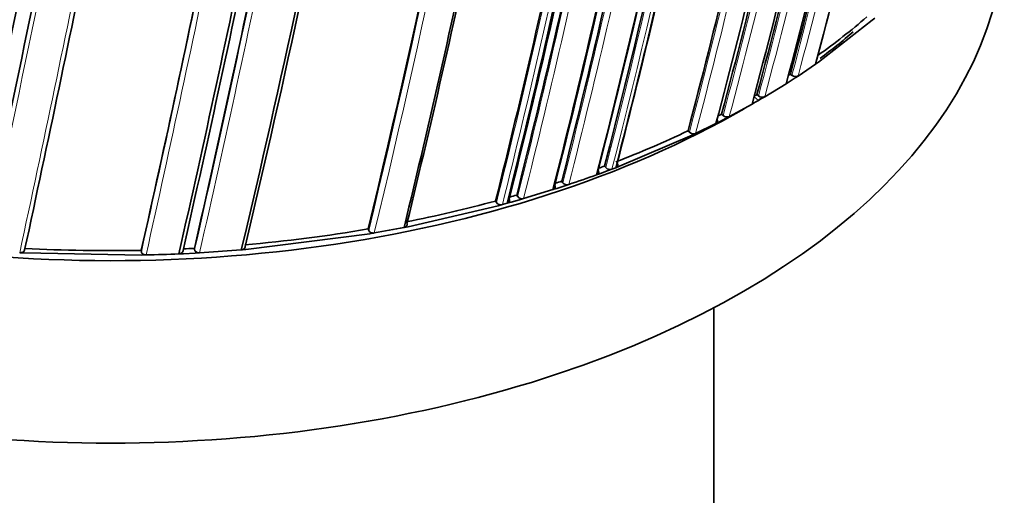
# Model space of a CAD drawing. Units: millimetres. Extents: x -264 to 1252, y 6 to 1169.
# Drawn here: x 1217 to 1239, y 312 to 323 of the extents above; entities that cross this region are included whole.
import ezdxf

# ---------------------------------------------------------------- set-up
doc = ezdxf.new("R2010")
doc.units = ezdxf.units.MM
doc.layers.add('DV2_0', color=7, linetype='Continuous')
doc.layers.add('Défaut', color=7, linetype='Continuous')

# ---------------------------------------------------------------- blocks, each defined once
blk = doc.blocks.new('SE1')
at = {"layer": 'DV2_0', "color": 7, "lineweight": 35}
for p, q in [((1236.427, 322.507), (1235.222, 321.569)), ((1236.483, 322.555), (1236.427, 322.507)), ((1235.222, 321.569), (1235.158, 321.524)), ((1235.158, 321.524), (1234.767, 321.26)), ((1234.567, 321.131), (1234.499, 321.088)), ((1234.701, 321.217), (1234.567, 321.131)), ((1234.592, 321.304), (1234.628, 321.275)), ((1234.767, 321.26), (1234.701, 321.217)), ((1234.499, 321.088), (1234.018, 320.795)), ((1233.735, 320.631), (1233.806, 320.672)), ((1233.806, 320.672), (1233.877, 320.713)), ((1233.845, 320.844), (1233.879, 320.814)), ((1233.948, 320.754), (1233.877, 320.713)), ((1234.018, 320.795), (1233.948, 320.754)), ((1233.227, 320.354), (1233.735, 320.631)), ((1232.928, 320.199), (1233.004, 320.237)), ((1233.004, 320.237), (1233.153, 320.314)), ((1233.055, 320.408), (1233.088, 320.377)), ((1233.153, 320.314), (1233.227, 320.354)), ((1232.301, 320.032), (1232.332, 320)), ((1232.471, 319.973), (1232.928, 320.199)), ((1230.77, 319.241), (1232.394, 319.936)), ((1232.394, 319.936), (1232.471, 319.973)), ((1230.341, 319.08), (1230.514, 319.143)), ((1230.435, 319.244), (1230.461, 319.211)), ((1230.514, 319.143), (1230.598, 319.175)), ((1230.598, 319.175), (1230.686, 319.208)), ((1230.686, 319.208), (1230.77, 319.241)), ((1229.474, 318.906), (1229.498, 318.872)), ((1230.256, 319.049), (1230.341, 319.08)), ((1228.623, 318.517), (1229.278, 318.717)), ((1229.278, 318.717), (1229.366, 318.745)), ((1229.366, 318.745), (1229.547, 318.804)), ((1229.547, 318.804), (1229.634, 318.833)), ((1227.994, 318.463), (1228.015, 318.428)), ((1228.343, 318.437), (1228.533, 318.491)), ((1228.468, 318.595), (1228.489, 318.56)), ((1228.533, 318.491), (1228.623, 318.517)), ((1226.041, 317.888), (1228.056, 318.358)), ((1228.056, 318.358), (1228.147, 318.383)), ((1228.147, 318.383), (1228.253, 318.412)), ((1228.253, 318.412), (1228.343, 318.437)), ((1225.142, 317.837), (1225.156, 317.802)), ((1225.946, 317.869), (1226.041, 317.888)), ((1222.404, 317.375), (1225.184, 317.73)), ((1225.184, 317.73), (1225.281, 317.747)), ((1220.066, 317.358), (1220.067, 317.323)), ((1221.255, 317.403), (1221.259, 317.368)), ((1221.369, 317.302), (1222.303, 317.367)), ((1222.303, 317.367), (1222.404, 317.375)), ((1217.344, 317.305), (1217.445, 317.299)), ((1217.445, 317.299), (1220.071, 317.253)), ((1220.071, 317.253), (1220.172, 317.255)), ((1220.906, 317.279), (1221.008, 317.283)), ((1221.008, 317.283), (1221.268, 317.296)), ((1221.268, 317.296), (1221.369, 317.302)), ((1232.881, 252.391), (1232.881, 316.072))]:
    blk.add_line(p, q, dxfattribs=at)
at = {"layer": 'DV2_0', "color": 7, "lineweight": 18}
blk.add_line((1233.775, 320.804), (1233.877, 320.713), dxfattribs=at)
at = {"layer": 'DV2_0', "color": 7, "lineweight": 35}
for centre, radius, start, end in [((407.219, 489.594), 827.056, 347.987418, 349.591336), ((987.586, 373.511), 241.403, 346.57097, 352.04836), ((984.948, 373.933), 244.003, 346.59552, 352.0153), ((506.853, 469.345), 725.721, 347.96287, 349.417527), ((1062.657, 362.052), 173.029, 345.60927, 350.64282), ((1063.26, 362.04), 172.449, 345.59769, 350.61122), ((1065.966, 361.631), 169.843, 345.54819, 350.57729), ((1117.595, 339.083), 100.658, 347.5712, 356.50529), ((999.393, 372.334), 232.234, 346.42814, 350.19477), ((1091.877, 359.229), 147.669, 345.11848, 348.12263), ((1088.53, 360.251), 151.655, 345.20523, 348.02065), ((1097.796, 357.402), 140.875, 344.95933, 348.1069), ((1094.168, 358.533), 145.241, 345.05982, 348.08761), ((1092.849, 357.826), 145.113, 345.05716, 348.11489), ((1097.636, 357.206), 140.927, 344.95799, 348.07759), ((1090.078, 358.159), 147.808, 345.11825, 348.09396), ((1085.861, 358.72), 151.465, 345.20135, 347.96018), ((1055.427, 363.213), 179.599, 345.7177, 348.1934), ((1066.978, 361.43), 169.065, 345.53817, 348.06619), ((1068.78, 361.16), 167.257, 345.50886, 348.02803), ((1042.88, 365.233), 191.358, 345.89385, 348.21871), ((1051.01, 363.876), 183.899, 345.78479, 348.18121), ((1052.829, 363.612), 182.086, 345.7572, 348.15684), ((1039.876, 365.714), 194.248, 345.9348, 348.22558), ((1037.779, 366.034), 196.337, 345.96266, 348.20848), ((1036.39, 366.318), 197.49, 345.97659, 348.0993), ((1001.05, 372.445), 231.423, 346.35955, 348.21125), ((1004.693, 371.79), 227.77, 346.32938, 348.18365), ((866.666, 397.873), 363.367, 347.19754, 348.42211), ((879.423, 395.422), 350.621, 347.14315, 348.41721), ((533.631, 464.37), 699.446, 347.867672, 348.475324), ((861.165, 398.889), 368.882, 347.21839, 348.41845), ((819.478, 407.203), 410.539, 347.35879, 348.39073), ((1226.39, 334.103), 15.2, 305.4811, 310.7206), ((1225.226, 335.731), 17.201, 302.8193, 302.9918), ((1234.709, 321.374), 0.127, 230.6273, 297.2395), ((1224.239, 337.328), 19.078, 299.988, 300.2311), ((1233.963, 320.91), 0.128, 228.7639, 295.4768), ((1223.707, 338.249), 20.142, 297.3854, 297.6525), ((1233.175, 320.471), 0.128, 227.0114, 293.875), ((1222.208, 341.34), 23.578, 291.0823, 295.3465), ((1232.422, 320.092), 0.129, 225.4884, 292.3944), ((1221.534, 343.044), 25.41, 290.1859, 290.5067), ((1230.556, 319.295), 0.127, 221.6182, 289.3358), ((1221.116, 344.215), 26.653, 287.9484, 288.2755), ((1221.275, 343.911), 26.435, 288.4347, 289.8626), ((1229.595, 318.952), 0.126, 219.5744, 287.9619), ((1220.049, 347.906), 30.497, 281.24, 285.1004), ((1220.903, 344.787), 27.263, 285.7678, 286.1096), ((1228.588, 318.636), 0.124, 217.4054, 286.6118), ((1228.113, 318.501), 0.123, 216.3576, 286.029), ((1219.474, 351.053), 33.697, 274.9512, 279.6844), ((1219.767, 349.536), 32.263, 279.84, 281.041), ((1219.346, 352.64), 35.289, 266.9346, 271.1685), ((1219.358, 352.257), 34.906, 272.7084, 273.1137), ((1219.386, 352.582), 35.336, 271.2757, 272.4666)]:
    blk.add_arc(centre, radius, start, end, dxfattribs=at)
at = {"layer": 'DV2_0', "color": 7, "lineweight": 18}
for centre, radius, start, end in [((371.694, 496.736), 863.188, 348.00912, 349.540861), ((481.065, 474.502), 752.118, 347.939973, 349.698737), ((1065.315, 361.735), 170.533, 345.5602, 350.5735), ((1065.325, 361.724), 170.663, 345.56312, 350.55403), ((999.343, 372.302), 232.297, 346.43096, 350.19699), ((998.27, 372.479), 233.515, 346.44479, 350.17361), ((1092.074, 359.17), 147.504, 345.11359, 348.1219), ((1091.867, 359.231), 147.859, 345.11959, 348.09423), ((1097.988, 357.342), 140.714, 344.95425, 348.10629), ((1097.917, 357.37), 140.93, 344.95812, 348.07764), ((1092.612, 357.851), 145.388, 345.0631, 348.11558), ((1092.86, 357.805), 145.277, 345.06077, 348.08779), ((1085.57, 358.755), 151.793, 345.20794, 347.97658), ((1085.578, 358.759), 151.927, 345.20896, 348.01929), ((1054.92, 363.287), 180.14, 345.72606, 348.19462), ((1055.028, 363.243), 180.165, 345.72957, 348.17504), ((1042.282, 365.323), 191.989, 345.90263, 348.22012), ((1041.978, 365.364), 192.434, 345.91008, 348.20085), ((1035.74, 366.419), 198.174, 345.98553, 348.11339), ((1034.915, 366.574), 199.151, 345.99632, 348.14532), ((877.678, 395.731), 352.404, 347.15188, 348.41957), ((875.142, 396.173), 355.097, 347.1669, 348.41311), ((515.186, 468.03), 718.153, 347.884717, 348.484475), ((816.676, 407.73), 413.398, 347.36789, 348.39766), ((808.905, 409.27), 421.435, 347.38856, 348.4087)]:
    blk.add_arc(centre, radius, start, end, dxfattribs=at)
at = {"layer": 'DV2_0', "color": 7, "lineweight": 35}
for centre, start_param, end_param in [((1219.381, 328.674), 0.157855, 2.358576), ((1219.381, 324.591), 0, 3.141593), ((1219.381, 328.674), -3.795272, -3.731764), ((1219.381, 328.674), -3.900809, -3.889678)]:
    blk.add_ellipse(centre, major_axis=(-20, 0), ratio=0.57735, start_param=start_param, end_param=end_param, dxfattribs=at)
for points, knots in [([(1232.952, 320.285), (1232.954, 320.282), (1232.955, 320.28), (1232.956, 320.277), (1232.96, 320.269), (1232.963, 320.261), (1232.963, 320.253), (1232.963, 320.244), (1232.962, 320.236), (1232.959, 320.229), (1232.955, 320.222), (1232.95, 320.215), (1232.944, 320.209), (1232.939, 320.205), (1232.934, 320.202), (1232.928, 320.199)], [0.1463724, 0.1463724, 0.1463724, 0.1463724, 0.2142607, 0.2142607, 0.2142607, 0.4285206, 0.4285206, 0.4285206, 0.6427927, 0.6427927, 0.6427927, 0.8570892, 0.8570892, 0.8570892, 1, 1, 1, 1]), ([(1230.29, 319.147), (1230.295, 319.14), (1230.3, 319.131), (1230.302, 319.123), (1230.304, 319.115), (1230.305, 319.106), (1230.303, 319.098), (1230.302, 319.09), (1230.299, 319.083), (1230.294, 319.076), (1230.289, 319.069), (1230.282, 319.063), (1230.274, 319.057), (1230.269, 319.054), (1230.263, 319.051), (1230.256, 319.049)], [0, 0, 0, 0, 0.213875, 0.213875, 0.213875, 0.427741, 0.427741, 0.427741, 0.641758, 0.641758, 0.641758, 0.856087, 0.856087, 0.856087, 1, 1, 1, 1]), ([(1230.716, 319.307), (1230.722, 319.3), (1230.726, 319.292), (1230.729, 319.284), (1230.732, 319.275), (1230.732, 319.267), (1230.731, 319.259), (1230.73, 319.251), (1230.727, 319.243), (1230.723, 319.236), (1230.718, 319.229), (1230.711, 319.223), (1230.704, 319.217), (1230.698, 319.214), (1230.692, 319.211), (1230.686, 319.208)], [0, 0, 0, 0, 0.213963, 0.213963, 0.213963, 0.427919, 0.427919, 0.427919, 0.641994, 0.641994, 0.641994, 0.85632, 0.85632, 0.85632, 1, 1, 1, 1]), ([(1229.318, 318.813), (1229.324, 318.806), (1229.327, 318.798), (1229.329, 318.789), (1229.331, 318.781), (1229.331, 318.773), (1229.329, 318.765), (1229.327, 318.757), (1229.323, 318.749), (1229.318, 318.742), (1229.312, 318.736), (1229.305, 318.73), (1229.296, 318.725), (1229.291, 318.722), (1229.284, 318.719), (1229.278, 318.717)], [0, 0, 0, 0, 0.213668, 0.213668, 0.213668, 0.427321, 0.427321, 0.427321, 0.641201, 0.641201, 0.641201, 0.855556, 0.855556, 0.855556, 1, 1, 1, 1]), ([(1228.301, 318.507), (1228.305, 318.499), (1228.308, 318.491), (1228.31, 318.482), (1228.311, 318.474), (1228.31, 318.466), (1228.307, 318.458), (1228.305, 318.45), (1228.3, 318.443), (1228.294, 318.436), (1228.288, 318.43), (1228.281, 318.424), (1228.272, 318.419), (1228.266, 318.416), (1228.259, 318.414), (1228.252, 318.412)], [0, 0, 0, 0, 0.213422, 0.213422, 0.213422, 0.426823, 0.426823, 0.426823, 0.64054, 0.64054, 0.64054, 0.85492, 0.85492, 0.85492, 1, 1, 1, 1]), ([(1225.281, 317.747), (1225.27, 317.745), (1225.258, 317.744), (1225.247, 317.745), (1225.236, 317.746), (1225.224, 317.749), (1225.214, 317.752), (1225.203, 317.756), (1225.194, 317.761), (1225.185, 317.766), (1225.177, 317.772), (1225.17, 317.779), (1225.164, 317.786), (1225.161, 317.791), (1225.158, 317.796), (1225.156, 317.802)], [0, 0, 0, 0, 0.216018, 0.216018, 0.216018, 0.432075, 0.432075, 0.432075, 0.647512, 0.647512, 0.647512, 0.861622, 0.861622, 0.861622, 1, 1, 1, 1]), ([(1226.01, 317.959), (1226.013, 317.951), (1226.015, 317.943), (1226.015, 317.935), (1226.015, 317.927), (1226.012, 317.919), (1226.009, 317.911), (1226.005, 317.904), (1225.999, 317.897), (1225.992, 317.891), (1225.985, 317.885), (1225.976, 317.879), (1225.967, 317.876), (1225.96, 317.873), (1225.953, 317.871), (1225.946, 317.869)], [0, 0, 0, 0, 0.212797, 0.212797, 0.212797, 0.425559, 0.425559, 0.425559, 0.638858, 0.638858, 0.638858, 0.853291, 0.853291, 0.853291, 1, 1, 1, 1]), ([(1217.454, 317.368), (1217.453, 317.36), (1217.45, 317.352), (1217.446, 317.346), (1217.441, 317.339), (1217.435, 317.332), (1217.427, 317.327), (1217.419, 317.321), (1217.41, 317.316), (1217.4, 317.313), (1217.39, 317.309), (1217.379, 317.307), (1217.368, 317.305), (1217.36, 317.305), (1217.352, 317.304), (1217.344, 317.305)], [0, 0, 0, 0, 0.210535, 0.210535, 0.210535, 0.420986, 0.420986, 0.420986, 0.632753, 0.632753, 0.632753, 0.847354, 0.847354, 0.847354, 1, 1, 1, 1]), ([(1221, 317.354), (1221.001, 317.347), (1221, 317.339), (1220.997, 317.331), (1220.994, 317.323), (1220.989, 317.316), (1220.983, 317.31), (1220.977, 317.303), (1220.969, 317.297), (1220.96, 317.293), (1220.951, 317.288), (1220.941, 317.284), (1220.93, 317.282), (1220.922, 317.28), (1220.914, 317.279), (1220.906, 317.279)], [0, 0, 0, 0, 0.211377, 0.211377, 0.211377, 0.422689, 0.422689, 0.422689, 0.635031, 0.635031, 0.635031, 0.849577, 0.849577, 0.849577, 1, 1, 1, 1]), ([(1221.369, 317.302), (1221.358, 317.301), (1221.346, 317.302), (1221.335, 317.304), (1221.324, 317.306), (1221.313, 317.31), (1221.304, 317.314), (1221.294, 317.319), (1221.286, 317.325), (1221.279, 317.331), (1221.272, 317.337), (1221.267, 317.345), (1221.263, 317.352), (1221.261, 317.357), (1221.26, 317.362), (1221.259, 317.368)], [0, 0, 0, 0, 0.217132, 0.217132, 0.217132, 0.434328, 0.434328, 0.434328, 0.65049, 0.65049, 0.65049, 0.864462, 0.864462, 0.864462, 1, 1, 1, 1]), ([(1222.389, 317.447), (1222.391, 317.439), (1222.391, 317.431), (1222.388, 317.423), (1222.386, 317.415), (1222.382, 317.408), (1222.377, 317.401), (1222.371, 317.394), (1222.364, 317.388), (1222.355, 317.383), (1222.347, 317.378), (1222.337, 317.374), (1222.326, 317.371), (1222.319, 317.369), (1222.311, 317.368), (1222.303, 317.367)], [0, 0, 0, 0, 0.211762, 0.211762, 0.211762, 0.423466, 0.423466, 0.423466, 0.636069, 0.636069, 0.636069, 0.85059, 0.85059, 0.85059, 1, 1, 1, 1]), ([(1220.172, 317.255), (1220.161, 317.255), (1220.149, 317.256), (1220.138, 317.258), (1220.127, 317.261), (1220.117, 317.264), (1220.108, 317.269), (1220.099, 317.274), (1220.091, 317.28), (1220.084, 317.287), (1220.078, 317.293), (1220.073, 317.301), (1220.07, 317.308), (1220.069, 317.313), (1220.068, 317.318), (1220.067, 317.323)], [0, 0, 0, 0, 0.217451, 0.217451, 0.217451, 0.434974, 0.434974, 0.434974, 0.651342, 0.651342, 0.651342, 0.865273, 0.865273, 0.865273, 1, 1, 1, 1])]:
    blk.add_open_spline(points, degree=3, knots=knots, dxfattribs=at)

msp = doc.modelspace()

# ---------------------------------------------------------------- block references
at = {"layer": 'Défaut'}
msp.add_blockref('SE1', (0, 0), dxfattribs=at)

doc.saveas('drawing.dxf')
